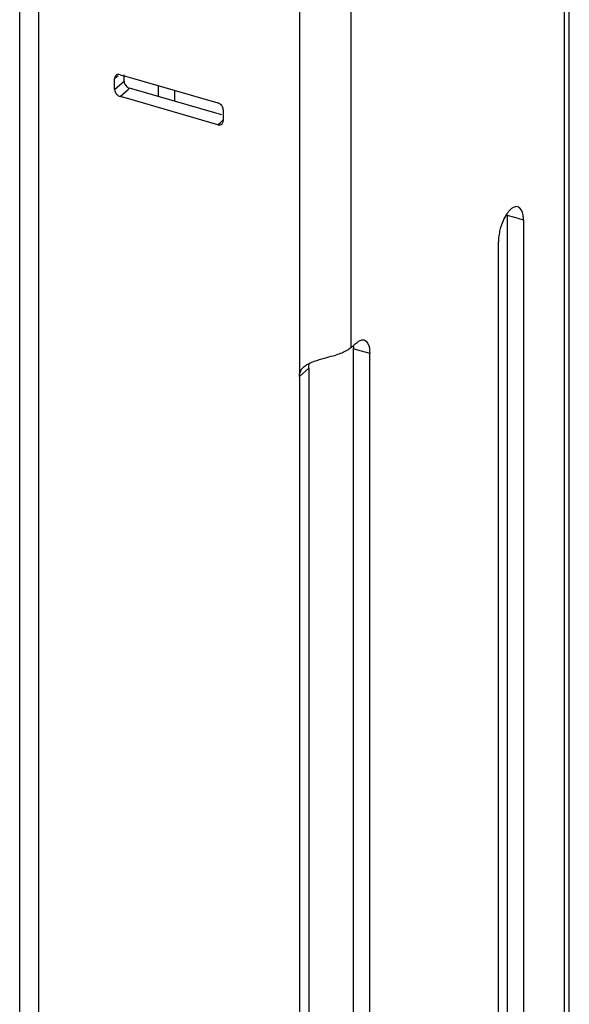
# Model space of a CAD drawing. Units: millimetres. Extents: x -100 to 1678, y -727 to 921.
# Drawn here: x 1634 to 1678, y 452 to 531 of the extents above; entities that cross this region are included whole.
import ezdxf

# ---------------------------------------------------------------- set-up
doc = ezdxf.new("R2010")
doc.units = ezdxf.units.MM
doc.header["$LTSCALE"] = 46.255
doc.layers.add('PR000_003_00_new_view_4_BL111', color=7, linetype='CONTINUOUS')

# ---------------------------------------------------------------- blocks, each defined once
blk = doc.blocks.new('PR000_003_00_NEW_VIEW_4_BL111', base_point=(1406.388, 178.174))
at = {"layer": 'PR000_003_00_new_view_4_BL111', "color": 9, "linetype": 'Continuous'}
for p, q in [((1427.878, 640.779), (1427.878, -276.458)), ((1385.996, 631.508), (1385.996, 372.568)), ((1406.78, 537.173), (1406.78, 504.153)), ((1410.878, 535.99), (1410.878, 504.813)), ((1392.243, 526.428), (1392.351, 526.521)), ((1392.058, 526.268), (1392.243, 526.428)), ((1392.058, 525.402), (1392.672, 525.933)), ((1392.672, 525.933), (1392.808, 526.051)), ((1392.491, 524.844), (1393.133, 525.4)), ((1393.133, 525.4), (1393.241, 525.493)), ((1400.285, 522.594), (1400.5, 522.78)), ((1400.5, 522.78), (1400.685, 522.94)), ((1423.939, 515.19), (1423.331, 515.366)), ((1424.63, 514.991), (1423.939, 515.19)), ((1411.081, 504.757), (1411.226, 504.715)), ((1411.226, 504.715), (1411.688, 504.582)), ((1411.688, 504.582), (1412.38, 504.382)), ((1406.78, 504.153), (1406.78, 503.182)), ((1406.78, 503.182), (1406.78, 502.532)), ((1407.262, 502.949), (1406.78, 502.532)), ((1407.53, 503.182), (1407.262, 502.949))]:
    blk.add_line(p, q, dxfattribs=at)
at = {"layer": 'PR000_003_00_new_view_4_BL111', "color": 3, "linetype": 'Continuous'}
for p, q in [((1428.28, -276.458), (1428.28, 640.779)), ((1384.496, 372.568), (1384.496, 630.825)), ((1392.491, 526.576), (1392.692, 526.518)), ((1392.692, 526.518), (1392.808, 526.484)), ((1392.808, 526.484), (1392.923, 526.451)), ((1392.058, 526.051), (1392.058, 526.268)), ((1392.058, 525.402), (1392.058, 526.051)), ((1392.923, 526.451), (1393.472, 526.293)), ((1393.472, 526.293), (1400.285, 524.326)), ((1395.523, 525.701), (1395.523, 524.835)), ((1393.01, 524.694), (1392.491, 524.844)), ((1400.285, 522.594), (1393.01, 524.694)), ((1400.718, 523.768), (1400.718, 523.243)), ((1400.718, 523.243), (1400.718, 522.902)), ((1424.63, 514.991), (1424.63, 431.852)), ((1422.63, 432.227), (1422.63, 513.259)), ((1410.878, 504.813), (1410.966, 504.89)), ((1410.966, 504.89), (1411.055, 504.966)), ((1411.055, 504.966), (1411.234, 505.121)), ((1411.234, 505.121), (1411.38, 505.248)), ((1412.38, 421.244), (1412.38, 504.382)), ((1406.78, 502.532), (1406.78, 420.043))]:
    blk.add_line(p, q, dxfattribs=at)
at = {"layer": 'PR000_003_00_new_view_4_BL111', "color": 7, "linetype": 'Continuous'}
for p, q in [((1392.808, 526.268), (1392.808, 526.576)), ((1392.808, 526.051), (1392.808, 526.268)), ((1400.054, 523.526), (1393.241, 525.493)), ((1396.822, 525.326), (1396.822, 524.46)), ((1400.603, 523.368), (1400.054, 523.526)), ((1423.331, 515.366), (1423.331, 513.259)), ((1423.331, 513.259), (1423.331, 432.227)), ((1411.081, 421.619), (1411.081, 504.757)), ((1407.53, 503.182), (1407.53, 502.532)), ((1407.53, 502.532), (1407.53, 420.043))]:
    blk.add_line(p, q, dxfattribs=at)
blk.add_arc((1420.544, 515.367), 2.787, 359.98414, 2.28719, dxfattribs=at)
at = {"layer": 'PR000_003_00_new_view_4_BL111', "color": 3, "linetype": 'Continuous'}
for points in [[(1392.163, 526.52), (1392.094, 526.461), (1392.058, 526.359), (1392.058, 526.268)], [(1392.274, 526.58), (1392.234, 526.569), (1392.195, 526.548), (1392.163, 526.52)], [(1392.491, 526.576), (1392.422, 526.596), (1392.344, 526.6), (1392.274, 526.58)], [(1392.058, 525.402), (1392.058, 525.322), (1392.08, 525.24), (1392.116, 525.169)], [(1392.116, 525.169), (1392.154, 525.091), (1392.209, 525.021), (1392.274, 524.964)], [(1392.274, 524.964), (1392.337, 524.91), (1392.412, 524.867), (1392.491, 524.844)], [(1400.502, 524.205), (1400.439, 524.259), (1400.364, 524.303), (1400.285, 524.326)], [(1400.718, 523.768), (1400.718, 523.931), (1400.625, 524.099), (1400.502, 524.205)], [(1400.285, 522.594), (1400.392, 522.563), (1400.529, 522.576), (1400.613, 522.649)], [(1400.613, 522.649), (1400.682, 522.709), (1400.718, 522.811), (1400.718, 522.902)], [(1423.311, 515.489), (1423.192, 515.317), (1423.092, 515.13), (1423.007, 514.939)], [(1423.007, 514.939), (1422.886, 514.669), (1422.794, 514.385), (1422.729, 514.096)], [(1411.763, 505.448), (1411.82, 505.456), (1411.88, 505.453), (1411.935, 505.437)], [(1411.935, 505.437), (1411.994, 505.42), (1412.049, 505.388), (1412.094, 505.347)], [(1410.555, 504.586), (1410.427, 504.511), (1410.291, 504.447), (1410.153, 504.392)], [(1410.878, 504.813), (1410.779, 504.727), (1410.669, 504.652), (1410.555, 504.586)], [(1407.579, 503.582), (1407.702, 503.642), (1407.829, 503.693), (1407.957, 503.739)], [(1407.957, 503.739), (1408.229, 503.839), (1408.508, 503.92), (1408.787, 503.997)], [(1410.153, 504.392), (1410.001, 504.331), (1409.845, 504.28), (1409.686, 504.238)], [(1407.039, 503.207), (1407.119, 503.294), (1407.213, 503.369), (1407.312, 503.433)], [(1407.312, 503.433), (1407.397, 503.489), (1407.487, 503.538), (1407.579, 503.582)]]:
    blk.add_open_spline(points, degree=3, dxfattribs=at)
at = {"layer": 'PR000_003_00_new_view_4_BL111', "color": 7, "linetype": 'Continuous'}
for points in [[(1392.808, 526.051), (1392.808, 525.889), (1392.901, 525.72), (1393.024, 525.614)], [(1393.024, 525.614), (1393.087, 525.56), (1393.162, 525.516), (1393.241, 525.493)], [(1411.072, 504.985), (1411.078, 504.909), (1411.081, 504.833), (1411.081, 504.757)], [(1407.53, 503.182), (1407.53, 503.316), (1407.543, 503.45), (1407.57, 503.581)]]:
    blk.add_open_spline(points, degree=3, dxfattribs=at)
at = {"layer": 'PR000_003_00_new_view_4_BL111', "color": 3, "linetype": 'Continuous'}
for points, knots in [([(1424.186, 516.046), (1424.121, 516.065), (1423.744, 516.058), (1423.476, 515.73), (1423.311, 515.489)], [0, 0, 0, 0, 0.188111, 1, 1, 1, 1]), ([(1424.63, 514.991), (1424.63, 515.122), (1424.612, 515.494), (1424.436, 515.973), (1424.186, 516.046)], [0, 0, 0, 0, 0.336, 1, 1, 1, 1]), ([(1422.729, 514.096), (1422.713, 514.024), (1422.659, 513.748), (1422.63, 513.466), (1422.63, 513.259)], [0, 0, 0, 0, 0.262195, 1, 1, 1, 1]), ([(1411.38, 505.248), (1411.411, 505.275), (1411.525, 505.364), (1411.661, 505.432), (1411.763, 505.448)], [0, 0, 0, 0, 0.284999, 1, 1, 1, 1]), ([(1412.094, 505.347), (1412.143, 505.303), (1412.348, 505.021), (1412.38, 504.657), (1412.38, 504.382)], [0, 0, 0, 0, 0.193009, 1, 1, 1, 1]), ([(1408.787, 503.997), (1409.014, 504.06), (1409.314, 504.14), (1409.614, 504.219), (1409.686, 504.238)], [0, 0, 0, 0, 0.760259, 1, 1, 1, 1]), ([(1406.78, 502.532), (1406.78, 502.596), (1406.801, 502.84), (1406.918, 503.074), (1407.039, 503.207)], [0, 0, 0, 0, 0.263157, 1, 1, 1, 1])]:
    blk.add_open_spline(points, degree=3, knots=knots, dxfattribs=at)

msp = doc.modelspace()

# ---------------------------------------------------------------- block references
at = {"layer": 'PR000_003_00_new_view_4_BL111'}
msp.add_blockref('PR000_003_00_NEW_VIEW_4_BL111', (1656.388, 178.174), dxfattribs=at)

doc.saveas('drawing.dxf')
